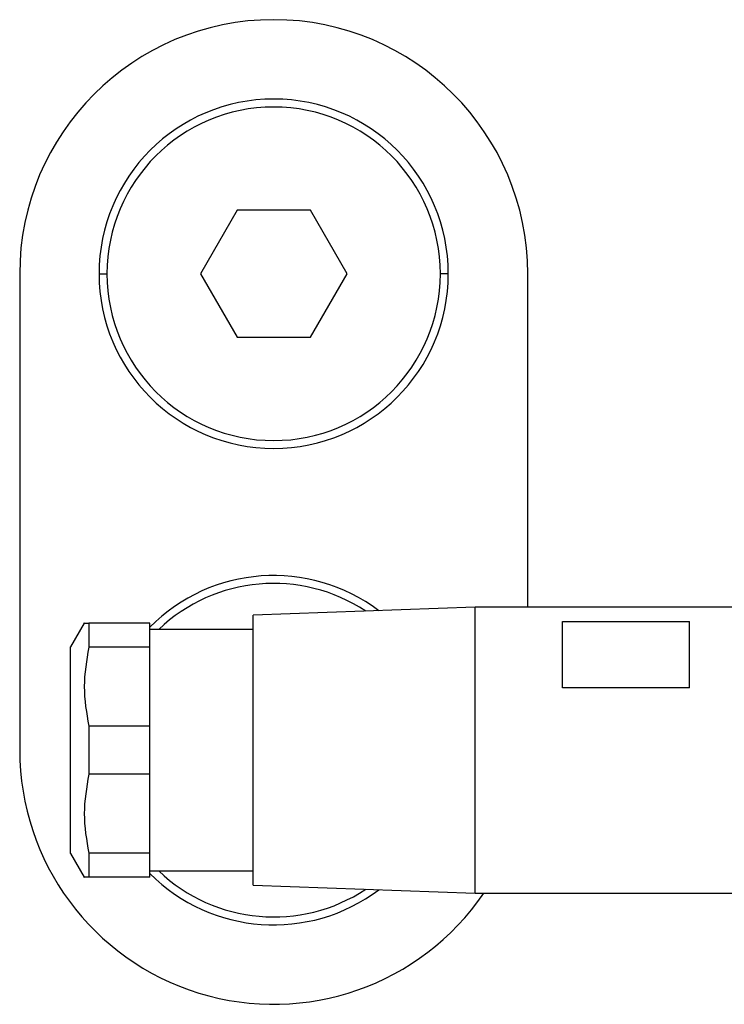
# Model space of a CAD drawing. Units: millimetres. Extents: x 459 to 4024, y 504 to 2646.
# Drawn here: x 628 to 672, y 1873 to 1935 of the extents above; entities that cross this region are included whole.
import ezdxf

# ---------------------------------------------------------------- set-up
doc = ezdxf.new("R2010")
doc.units = ezdxf.units.MM

msp = doc.modelspace()

# ---------------------------------------------------------------- linework, layer by layer
at = {"color": 7, "linetype": 'Continuous', "lineweight": 25}
for p, q in [((641.191, 1922.686), (638.881, 1918.686)), ((645.809, 1922.686), (641.191, 1922.686)), ((648.119, 1918.686), (645.809, 1922.686)), ((627.5, 1918.686), (627.5, 1888.686)), ((632.5, 1918.686), (633, 1918.686)), ((638.881, 1918.686), (641.191, 1914.686)), ((645.809, 1914.686), (648.119, 1918.686)), ((654.5, 1918.686), (654, 1918.686)), ((659.5, 1897.686), (659.5, 1918.686)), ((641.191, 1914.686), (645.809, 1914.686)), ((656.2, 1897.686), (642.2, 1897.186)), ((675.7, 1897.686), (656.2, 1897.686)), ((656.2, 1888.686), (656.2, 1897.686)), ((631.567, 1896.688), (630.7, 1895.186)), ((631.855, 1896.686), (631.855, 1895.173)), ((635.7, 1896.686), (631.855, 1896.686)), ((635.7, 1895.173), (635.7, 1896.686)), ((642.2, 1888.686), (642.2, 1897.186)), ((661.7, 1896.788), (669.7, 1896.788)), ((661.7, 1892.604), (661.7, 1896.788)), ((669.7, 1892.604), (669.7, 1896.788)), ((642.2, 1896.286), (635.7, 1896.286)), ((630.7, 1888.686), (630.7, 1895.186)), ((635.7, 1895.173), (631.855, 1895.173)), ((635.7, 1890.198), (635.7, 1895.173)), ((669.7, 1892.604), (661.7, 1892.604)), ((631.855, 1890.198), (631.855, 1887.173)), ((635.7, 1890.198), (631.855, 1890.198)), ((635.7, 1887.173), (635.7, 1890.198)), ((630.7, 1882.186), (630.7, 1888.686)), ((642.2, 1880.186), (642.2, 1888.686)), ((656.2, 1879.686), (656.2, 1888.686)), ((635.7, 1887.173), (631.855, 1887.173)), ((635.7, 1882.198), (635.7, 1887.173)), ((630.7, 1882.186), (631.567, 1880.683)), ((631.855, 1882.198), (631.855, 1880.686)), ((635.7, 1882.198), (631.855, 1882.198)), ((635.7, 1880.686), (635.7, 1882.198)), ((635.7, 1881.086), (642.2, 1881.086)), ((635.7, 1880.686), (631.855, 1880.686)), ((642.2, 1880.186), (656.2, 1879.686)), ((656.2, 1879.686), (675.7, 1879.686))]:
    msp.add_line(p, q, dxfattribs=at)
for centre, radius, start, end in [((643.5, 1918.686), 16, 0, 180), ((643.5, 1918.686), 11, 0, 180), ((643.5, 1918.686), 10.5, 0, 180), ((643.5, 1918.686), 11, 180, 0), ((643.5, 1918.686), 10.5, 180, 0), ((643.5, 1888.686), 11, 52.98272, 135.161), ((643.5, 1888.686), 10.5, 56.47799, 133.6301), ((643.5, 1888.686), 16, 180, 325.77113), ((643.5, 1888.686), 10.5, 226.3699, 303.52201), ((643.5, 1888.686), 11, 224.839, 307.01728)]:
    msp.add_arc(centre, radius, start, end, dxfattribs=at)
for points, knots in [([(631.566, 1896.686), (631.566, 1896.686), (631.47, 1896.686), (631.662, 1896.686), (631.855, 1896.686)], [0, 0, 0, 0, 0.000282, 1, 1, 1, 1]), ([(631.855, 1895.173), (631.711, 1894.346), (631.422, 1892.688), (631.71, 1891.029), (631.855, 1890.198)], [0, 0, 0, 0, 0.4987334, 1, 1, 1, 1]), ([(631.855, 1887.173), (631.711, 1886.346), (631.422, 1884.688), (631.71, 1883.029), (631.855, 1882.198)], [0, 0, 0, 0, 0.498733, 1, 1, 1, 1]), ([(631.855, 1880.686), (631.662, 1880.686), (631.47, 1880.686), (631.566, 1880.686), (631.566, 1880.686)], [0, 0, 0, 0, 0.999718, 1, 1, 1, 1])]:
    msp.add_open_spline(points, degree=3, knots=knots, dxfattribs=at)

doc.saveas('drawing.dxf')
